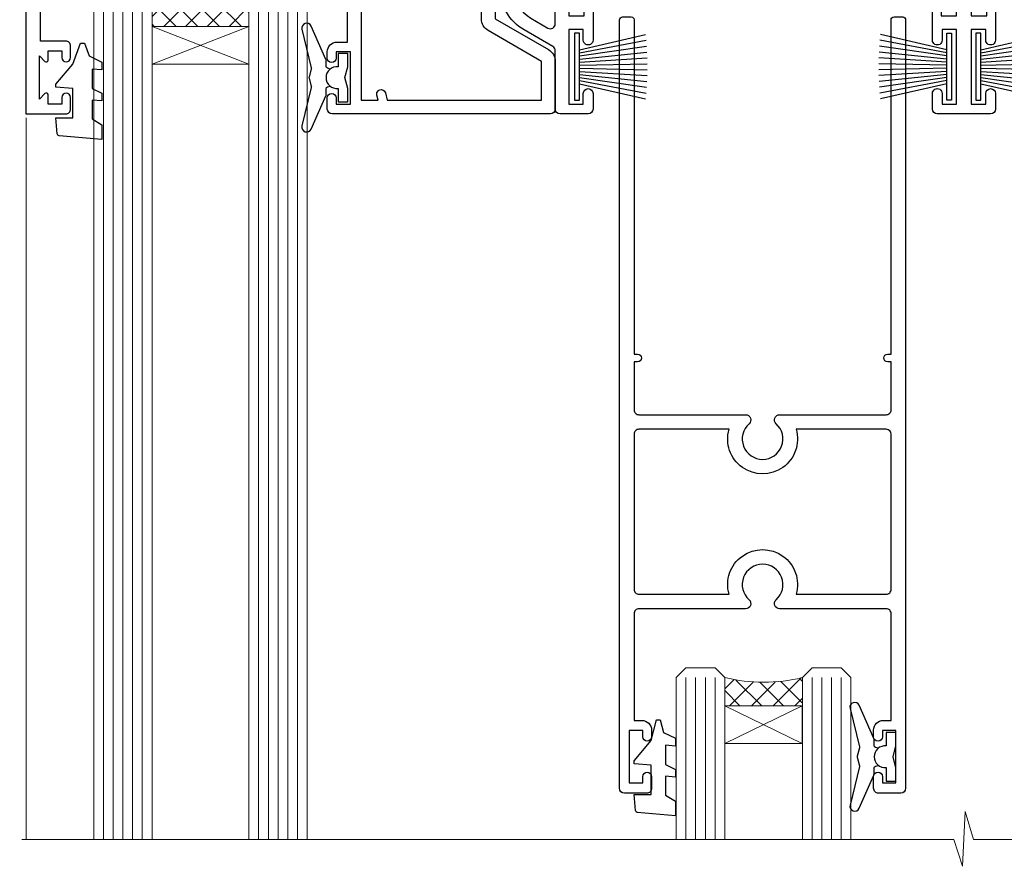
# Model space of a CAD drawing. Units: millimetres. Extents: x 0 to 10153, y -974 to 1146.
# Drawn here: x 9681 to 9783, y 901 to 988 of the extents above; entities that cross this region are included whole.
import ezdxf

# ---------------------------------------------------------------- set-up
doc = ezdxf.new("R2010")
doc.units = ezdxf.units.MM
doc.linetypes.add('Dashed', pattern=[564.4444465637206, 282.2222232818604, -282.2222232818602])
doc.layers.add('Aluminium Systems Ltd Joinery Detail', color=7, linetype='Continuous')

# ---------------------------------------------------------------- blocks, each defined once
blk = doc.blocks.new('PB69750-4B')
for p, q in [((-1.750000000000014, 0.5), (-3.322276449314941, 7.321139697068929)), ((-1.431818181818187, 0.5), (-2.721879321754528, 7.380097546926656)), ((-1.113636363636374, 0.5), (-2.119293789530161, 7.427384292916386)), ((-0.7954545454545467, 0.5), (-1.515002302965286, 7.462919719820221)), ((-0.4772727272727337, 0.5), (-0.9094902062915224, 7.486643546856435)), ((-0.1590909090909065, 0.5), (-0.3032449143314011, 7.498515529937265)), ((0.1590909090909207, 0.5), (0.3032449143314011, 7.498515529937265)), ((0.4772727272727337, 0.5), (0.9094902062915367, 7.486643546856435)), ((0.795454545454561, 0.5), (1.515002302965286, 7.462919719820221)), ((1.113636363636374, 0.5), (2.119293789530161, 7.427384292916386)), ((1.431818181818201, 0.5), (2.721879321754528, 7.380097546926656)), ((1.750000000000014, 0.5), (3.322276449314955, 7.321139697068929))]:
    blk.add_line(p, q)
blk.add_lwpolyline([(-3.450000000000003, 0), (3.450000000000003, 0), (3.450000000000003, 0.5), (-3.450000000000003, 0.5)], close=True)
blk = doc.blocks.new('SH270B')
blk.add_blockref('PB69750-4B', (0, 0))
blk = doc.blocks.new('DY221-Comp')
at = {"color": 1}
blk.add_lwpolyline([(-1.819871826605322, -0.8847475032971488), (-2.101763809020667, -0.9602802323379365, 0.3394542588633712), (-2.25, -1.153465397595937), (-2.25, -1.800000000000182, -0.1052493344124674), (-2.26733763571383, -1.881452198701481), (-3.793344089284346, -5.303630496754522, -0.9133919180647162), (-4.73584436496958, -4.981867646145474), (-3.771331644650672, -1.015104479071852, 0.1257362244887155), (-3.772484225380595, -0.9160877285103197), (-4.004079121606992, -0.05176380945886194, -0.1316524975874038), (-4.004079121606992, 0.05176380858210905), (-3.772484225380595, 0.9160877285103197, 0.1257362244887155), (-3.771331644650672, 1.015104479071852), (-4.73584436496958, 4.981867646145474, -0.913391918064716), (-3.793344089284346, 5.303630496754522), (-2.26733763571383, 1.881452198701481, -0.1052493344124674), (-2.25, 1.800000000000182), (-2.25, 1.153465397595937, 0.3394542588633712), (-2.101763809020667, 0.9602802323379365), (-1.819871826605322, 0.8847475032971488)], format="xyb", dxfattribs=at)
blk.add_lwpolyline([(0, 1.125), (-0.3014428414849135, 0), (0, -1.125), (0, -2.5), (-1, -2.5), (-1, -1.11803398874963, -0.447213595499958), (-2.25, 0, -0.4472135954999584), (-1, 1.11803398874963), (-1, 2.5), (0, 2.5)], format="xyb", close=True, dxfattribs=at)
blk = doc.blocks.new('DY430')
blk.add_lwpolyline([(3.750000003219053, 7.787641979452935), (4.750000003219057, 8.412511331362264), (4.750000003219064, 9.912511331362271), (0.327803933092305, 9.525619307337298, 0.3639702342661976), (0.1459961420234848, 9.343811516268477), (3.219064126369631e-09, 7.675068013732659), (1.750000003219053, 7.675068013732652), (1.750000003219061, 4.675068013732659), (3.219064126369631e-09, 4.5219628525623), (3.219064126369631e-09, 4.221962852562289), (1.750000003219057, 2.136394065522431), (2.548248994301652, -5.111807865887386e-09), (2.951751012136466, -5.111807865887386e-09), (3.436289395081346, 1.296794528776978), (4.750000003219057, 1.937534004310404), (4.750000003219053, 2.737534004310422), (3.750000003219057, 2.650045340784494), (3.75000000321905, 4.649801415744545), (4.750000003219057, 5.137534004310403), (4.750000003219053, 5.937534004310422), (3.750000003219068, 5.850045340784494)], format="xyb", close=True)
blk = doc.blocks.new('N163-20017')
at = {"flags": 128}
for points in [[(3.626550050883623, 8.643835926686293, -0.7372237689754414), (2.781519498092109, 8.198357571864662), (1.399997282109837, 9.579879787823515), (1.399997282109837, 14.59997076030358), (2.082838628899651, 14.59997076030361), (3.141415155500397, 15.65854728691419, 0.6681786379193259), (2.999994082109822, 15.99996796030355), (0.4999990821098095, 15.99996796030355, 0.4826221321329212), (0.01291718692942823, 15.38705205550853), (0.3999992821098317, 14.99996996030357), (8.210980695366743e-08, 14.59997076030355), (8.210980695366743e-08, 9.207088327273524, 0.198912367379637), (0.1464463986232545, 8.853535643787026), (2.853547765599785, 6.146434276813565, 0.1989123673796885), (3.20710044907986, 5.999987960303557), (6.199987682109793, 5.999987960303557), (6.599986882109818, 6.399987160303496), (6.999986082109842, 5.999987960303557), (10.09997988210984, 5.9999879603035), (25.09994988210991, -3.96965305071717e-08), (28.19994368210973, -3.969647366375284e-08), (28.59994288210976, 0.3999991603035511), (28.99994208210978, -3.969647366375284e-08), (45.59991288210983, -3.969650208546227e-08), (45.9999120821098, 0.3999991603035511), (46.39991128210977, -3.969647366375284e-08), (48.99990608210976, -3.969641682033398e-08, 0.4142135623731118), (49.49990508210976, 0.4999989603035289), (49.49990508210976, 6.599999957823528), (48.99990608210976, 7.09999895782353), (48.99990608210976, 25.19992996030358), (54.49989368210976, 28.37534928170315, 0.2679491924311133), (55.19989368210975, 29.58778484700132), (55.19989368210975, 34.49992996030353, 0.414213562373095), (54.69989368210975, 34.99992996030353), (32.19993568210981, 34.99992996030353, 0.4142135623730784), (31.69993668210981, 34.49993096030353), (31.69993668210975, 33.34993326030356, 0.9999999999999999), (32.59993488210978, 33.34993326030356), (32.59993488210978, 33.99993196030358), (34.09993488210966, 33.99993196030356), (34.09993488210972, 28.59994276030356), (32.59993488210972, 28.59994276030356), (32.59993488210978, 29.24994146030353, 0.9999999999999999), (31.69993668210975, 29.24994146030353), (31.69993668210975, 28.59994276030356, 0.414213562373095), (32.69993468210976, 27.59994476030356), (33.7999324821098, 27.59994476030353), (33.7999324821098, 18.49996296030356), (32.49993668210982, 18.49996296030356), (32.49993668210982, 19.39992996030286, 0.9999999999999999), (31.69993668210981, 19.39992996030286), (31.69993668210981, 17.99996396030356, 0.414213562373095), (32.19993568210981, 17.49996496030356), (33.7999324821098, 17.49996496030356), (33.79993248210974, 15.99996796030358), (28.99994208210973, 15.99996796030355), (28.59994288210976, 15.59996876030358), (28.19994368210973, 15.99996796030355), (23.48862823934974, 15.99996796030355, 0.26794919243112), (23.05561640348293, 15.74996846030355), (21.75658089588984, 13.49997296030354), (17.19996568210985, 13.49997296030354), (17.19996568210973, 14.99996996030355), (18.69996268210974, 14.99996996030355, 0.9999999999999999), (18.69996268210974, 15.99996796030355), (16.79996648210971, 15.99996796030355, 0.4142135623730784), (15.7999684821097, 14.9999699603036), (15.7999684821097, 13.49997296030354), (10.3982194833597, 8.098223961553558, -0.7484674101807641), (9.556059112534854, 8.557905665357183, 0.2261573092569401), (8.960151717271799, 11.09213601081434, 1), (7.789822046945517, 10.15387780395106, -2.083394336384591), (5.410151717275994, 10.15387780394944, 1.000000000001106), (4.239822046944084, 11.09213601081429, 0.2185535731686052)], [(16.37987026943, 12.09997576030354), (21.75658089588978, 12.09997576030356, 0.2679491924311256), (22.96901403631688, 12.79997436030358), (24.00824244238976, 14.59997076030355), (37.79992968210956, 14.59997076030352, 0.414213562373095), (38.79992968210956, 15.59997076030355), (38.79992968210962, 16.50061165737888, 0.4142135623730784), (38.29992968210962, 17.00061165737885), (37.24992878210981, 17.00061165737888, 0.4931454260312875), (36.81526302961288, 16.43414422001969), (37.01198485832629, 15.69996836030366), (35.19992968210977, 15.6999683603036), (35.19992968210977, 33.59993276030364), (36.95811097389196, 33.5999327603037), (36.81526302961288, 33.06681697449746, 1.000000000000025), (37.6845945346065, 32.83388029977947), (37.88985767276392, 33.59993276030362), (53.79989648210989, 33.59993276030353), (53.79989648210983, 29.58778323042357), (48.29990888210898, 26.412363909023, 0.2679491924311036), (47.59990888210979, 25.19992834372353), (47.59990888210979, 5.993849884252867, -0.5578246796116609), (47.31030891917868, 5.815043154394189, 0.09094041632391521), (46.297054784907, 6.109861983100259, 1), (46.1548326365596, 4.717107510651047, -2.104546966344476), (44.48280430577478, 3.045081618889654, 1.00000000000002), (43.09004962586931, 2.902861502180528, 0.1093707635822831), (43.48738634260314, 1.702400151996912, -0.5819975701802527), (43.31558936724804, 1.39999996030356), (25.36956524710973, 1.399999960303532), (19.65597687042208, 3.685435310976217, 1.000000000000067), (18.9131955177134, 3.982547852059369), (18.54180484135958, 4.131104122600718, 1.000000000000105), (17.79902348865113, 4.428216663683784), (17.42763281229708, 4.576772934225218, 1.000000000000014), (16.68485145958471, 4.873885475309933), (11.30551469161986, 7.025620182493654)]]:
    blk.add_lwpolyline(points, format="xyb", close=True, dxfattribs=at)
blk = doc.blocks.new('A204-20848')
at = {"flags": 128}
blk.add_lwpolyline([(49.67499999997835, 18.80000000001591), (86.67499999996744, 18.80000000002773), (87.07499999996708, 19.20000000002828), (87.4749999999658, 18.80000000002818), (91.4999969999626, 18.80000000002955), (91.8999959999619, 19.1999990000293), (98.09998299996187, 19.1999990000293), (98.49998299996241, 18.80000000002909), (99.79997799996218, 18.80000000002909, 0.9999999999999999), (99.79997799996218, 20.19999800002908), (89.9999999999618, 20.19999800002913), (89.9999999999618, 39.59999800002969), (92.49999295716316, 39.59999800002969, 0.9999999999960777), (92.49999295716316, 40.60000008562564), (90.00000000001819, 40.60000008562609), (89.9999999999709, 53.5000000856753, 0.4142135623720296), (89.4999999999709, 54.00000008567348), (86.59999999997126, 54.00000008567348, 0.414213562373095), (86.09999999997126, 53.50000008567348), (86.09999999997126, 51.90000008567266, 0.9999999999995451), (87.09999999996944, 51.9000000856722), (87.09999999997035, 53.00000008567348), (88.59999999997035, 53.00000008567348), (88.59999999997035, 45.30000008567275), (87.09999999997035, 45.30000008567275), (87.09999999997035, 46.40000008567357, 1.000000000000909), (86.09999999997035, 46.40000008567266), (86.0999999999749, 43.15000156437826, 0.9999999999989891), (87.00000295738664, 43.15000156437917), (87.00000295738664, 43.90000008567311), (88.59999999997035, 43.90000008567266), (88.59999999997035, 30.90001079784449), (87.00000295738664, 30.90001079784449), (87.00000295738664, 31.65001079784495, 0.9999999999999999), (86.100002957387, 31.65001079784495), (86.100002957387, 30.40001079784404, 0.414213562373095), (86.600002957387, 29.90001079784404), (88.59999999997035, 29.90001079784404), (88.59999999997126, 25.95001079780466), (87.07499999997253, 25.95001079780011, 0.1859457451239615), (85.11269897432885, 25.19411192147435, 1.00000000001104), (86.05191997808379, 24.15590967424803, -0.1859457451205705), (87.07499999996435, 24.5500107978223), (88.59999999997126, 24.55001079783731), (88.59999999997126, 24.30463773536847), (88.24321777572732, 24.00526190259459, -0.363970234266761), (88.24321777572823, 22.04475969304983), (88.59999999997126, 21.74538386027596), (88.59999999997126, 21.50001079786805), (87.07499999997162, 21.50001079782167, -0.1859457451166125), (86.05191997807651, 21.89411192140231, 0.8058352749613196), (84.93948381833616, 21.09792746447373, -0.5391086110634419), (84.48032263415098, 20.40001079782267), (52.84781401691475, 20.40001079782176, -0.5455412865505086), (51.93754292977928, 21.81402353666611, 0.2776826306788883), (51.59185400914612, 24.81045542022865), (51.0604446224379, 24.81045542022774), (51.06044462243688, 25.37614084517837), (48.54999999997835, 27.88658546763735), (48.54999999997835, 29.90001079784405), (50.59999704255824, 29.90001079784405, 0.414213562373095), (51.09999704255824, 30.40001079784405), (51.09999704255824, 31.6500107978445, 0.9999999999999999), (50.1999970425577, 31.6500107978445), (50.1999970425577, 30.9000107978445), (48.59999999997399, 30.9000107978445), (48.59999999997399, 43.90000008567266), (50.1999970425577, 43.90000008567311), (50.1999970425577, 43.15000156437917, 0.9999999999989894), (51.09999999997035, 43.15000156437826), (51.0999999999749, 46.40000008567266, 1.000000000000909), (50.09999999997399, 46.40000008567357), (50.09999999997399, 45.30000008567275), (48.59999999997399, 45.30000008567275), (48.599999999974, 53.00000008567348), (50.099999999974, 53.00000008567348), (50.09999999997491, 51.9000000856722, 0.9999999999995451), (51.099999999974, 51.90000008567266), (51.099999999974, 53.50000008567348, 0.414213562373095), (50.599999999974, 54.00000008567348), (45.0999999999831, 54.0000000856753, 0.414213562373095), (44.5999999999831, 53.5000000856753), (44.5999999999831, 51.90000008567493, 0.9999999999999999), (45.59999999998128, 51.90000008567402), (45.59999999998219, 53.0000000856753), (47.09999999998219, 53.0000000856753), (47.09999999998217, 45.30000008567457), (45.59999999998217, 45.30000008567457), (45.59999999998217, 46.40000008567539, 1.000000000000909), (44.59999999998217, 46.40000008567448), (44.59999999998672, 43.15000156438008, 0.9999999999989891), (45.50000295739846, 43.15000156438099), (45.50000295739846, 43.90000008567493), (47.09999999998217, 43.90000008567493), (47.09999999998217, 30.90001079784632), (45.50000295739846, 30.90001079784633), (45.50000295739846, 31.65001079784633, 0.9999999999999999), (44.60000295739883, 31.65001079784633), (44.60000295739883, 30.40001079784633, 0.414213562373095), (45.10000295739883, 29.90001079784633), (47.14999999998236, 29.90001079784632), (47.14999999998236, 27.88658546763234, 0.1989123673797333), (47.56005050632155, 26.89663597397087), (47.60288333335302, 26.85380314693928, -0.4540768923438133), (47.50194813122607, 25.35136246307978, 0.02104014653779429), (47.31269454858409, 25.19410791763583, 0.9999957371450715), (48.25191997803813, 24.15590967420211, -2.253145771981599), (48.25191997803176, 21.89411192135684, 0.8058352749697554), (47.1394838182905, 21.09792746446736, -0.5391086110588797), (46.6803226341035, 20.40001079782314), (12.09999999998581, 20.40001079782223, -0.1772751314319516), (8.87199752167271, 21.58163417941477), (8.281623381578356, 21.58163417941478), (8.281623381578356, 22.17200831950868, -0.1772751314319388), (7.099999999985812, 25.40001079782223), (7.099999999985812, 29.90001079784633), (7.099999999985812, 29.90001079784633), (9.099997042570067, 29.90001079784633, 0.414213562373095), (9.599997042570067, 30.40001079784633), (9.599997042570067, 31.65001079784633, 0.9999999999999999), (8.699997042569521, 31.65001079784633), (8.699997042569521, 30.90001079784633), (7.099999999985812, 30.90001079784633), (7.099999999985819, 43.90000008567495), (8.699997042569528, 43.90000008567495), (8.699997042569528, 43.150001564381, 0.9999999999989894), (9.599999999982181, 43.15000156438055), (9.599999999982181, 43.15000156438055), (9.599999999986728, 46.40000008567449, 1.000000000000909), (8.599999999985819, 46.4000000856754), (8.599999999985819, 45.30000008567458), (7.099999999985819, 45.30000008567458), (7.099999999985819, 53.00000008567531), (8.599999999985819, 53.00000008567531), (8.599999999986728, 51.90000008567404, 0.9999999999999999), (9.599999999985819, 51.90000008567495), (9.599999999985819, 53.50000008567531, 0.414213562373095), (9.099999999985819, 54.00000008567531), (6.199999999985273, 54.00000008567531, 0.4142135623720295), (5.699999999985273, 53.50000008567713), (5.699999999963445, 47.48867522026876, -0.2679491924301636), (5.449999999963445, 47.05566251837854), (2.499999999970903, 45.35247922427334, 0.2679491924317056), (-2.90967250293761e-11, 41.02235220534021), (2.91038304567337e-11, 14.1497149879001, 0.2308681911250597), (1.921692623401213, 10.20966121987658), (3.078307376608791, 9.30601473779052, -0.2308681911256307), (4.99999999998181, 5.365960969755633), (4.99999999998181, 0.4999999999995453, 0.414213562373095), (5.49999999998181, -4.547473508864641e-13), (10.54999999998472, 4.547473508864641e-13, 0.414213562373095), (11.04999999998472, 0.5000000000004547), (11.04999999998475, 16.8000000000037, -0.4142135623728981), (13.04999999998341, 18.8000000000037), (48.87499999996726, 18.80000000002774), (49.27499999996689, 19.20000000002828)], format="xyb", close=True, dxfattribs=at)
blk.add_lwpolyline([(5.699999999974359, 44.71739392816653), (5.699999999974352, 25.40001079782269, 0.3033085436444993), (9.649999999970532, 19.48752401136107), (9.64999999997508, 5.283068941076174, 0.6122479732016148), (9.164560439556226, 4.038423408328065, -0.1837465194529284), (9.549999999975626, 3.025000000000084), (9.549999999990177, 1.499999999999545), (9.304626937530884, 1.499999999999545), (9.005251104756098, 1.856782224245308, -0.3639702342662147), (7.044748895211342, 1.856782224245308), (6.745373062436556, 1.499999999999545), (6.499999999990905, 1.499999999999545), (6.499999999990905, 3.025000000000091, -0.1837465194582949), (6.88543956043668, 4.038423408357176, 0.6122479732231748), (6.399999999982356, 5.283068941118927), (6.399999999982356, 5.365960969750176, 0.2308681911257646), (3.940233442061981, 10.40922979283641), (2.78361868882439, 11.31287627494521, -0.2308681911257568), (1.399999999995089, 14.14971498793102), (1.399999999994186, 41.02235220536522, -0.2679491924311465), (3.199999999995278, 44.14004365898927), (4.949999999974359, 45.15040663005857, -0.5773502691896093)], format="xyb", close=True)
blk = doc.blocks.new('DY425')
blk.add_lwpolyline([(3.250000015912484, 5.806301018590016), (3.25000001591247, 7.743897657258461), (4.250000015912473, 8.36876700916779), (4.25000001591248, 9.8687670091678), (0.3278039457857211, 9.525619316905786, 0.3639702342661976), (0.1459961547169009, 9.343811525836966), (1.591248022236869e-08, 7.675068023301147), (1.75000001591247, 7.67506802330114), (1.750000015912477, 4.675068023301147), (1.591248022236869e-08, 4.521962862130788), (1.591248022236869e-08, 4.221962862130777), (1.750000015912473, 2.136394075090919), (2.298249006995068, 4.456680358089216e-09), (2.701751024829882, 4.456680358089216e-09), (3.035763767747987, 1.301567093668172), (4.250000015912473, 1.893789682115926), (4.25000001591247, 2.693789682115952), (3.25000001591247, 2.606301018590013), (3.250000015912466, 4.606057093550067), (4.250000015912473, 5.093789682115926), (4.25000001591247, 5.893789682115944)], format="xyb", close=True)
blk = doc.blocks.new('F346-22481')
at = {"ltscale": 0.2, "flags": 128}
for points in [[(1.849999999995788, 35.54999999999848), (1.500000000000881, 35.54999999999848), (1.500000000000199, 40.5012503908705, -0.4142135623732282), (1.999999999999972, 41.0012503908705), (12.99732643320746, 41.0012503908705, 0.689111656968052), (13.35259811512876, 41.93368285736381, -2.624561747927421), (16.14740188487755, 41.93368285736358, 0.689111656967424), (16.50267356679885, 41.0012503908705), (27.50000000000384, 41.00125039087004, -0.4142135623740275), (28.00000000000541, 40.50125039087027), (27.99999999998631, 35.54999999999848), (27.64999999998415, 35.54999999999211, 0.9999999999909049), (27.64999999998415, 34.75000000000284), (28.00000000000087, 34.74999999998829), (27.99999999999996, 0.3000000000000682, 0.4142135623724291), (28.29999999999923, -1.13686837721616e-13), (29.19999999999978, -5.684341886080801e-13, 0.414213562373761), (29.49999999999905, 0.2999999999996135), (29.50000000000814, 79.49999999999261, 0.4142135622632113), (28.99999999999177, 80.0000000000008), (26.69999999997069, 80.00000000000102, 0.4142135623732282), (26.19999999997069, 79.50000000000102), (26.19999999997069, 78.30000000000393, 0.9999999999999999), (27.09999999997214, 78.30000000000393), (27.0999999999685, 78.94999999999811), (28.49999999996994, 78.94999999999811), (28.49999999996994, 73.55000000000393), (27.0999999999685, 73.55000000000393), (27.09999999997214, 74.19999999999811, 0.9999999999999999), (26.19999999997069, 74.19999999999811), (26.19999999997069, 73.50000000000102, 0.414213562373095), (27.19999999997069, 72.50000000000102), (28.00000000000087, 72.50000000000102), (28.00000000000064, 61.50000000000011, -0.4142135623732282), (27.50000000000088, 61.00000000000011), (16.50267356679885, 61.00000000000011, 0.6891116569680523), (16.14740188487664, 60.06756753350658, -2.624561747927418), (13.35259811512967, 60.06756753350658, 0.6891116569664316), (12.99732643320837, 61.00000000000057), (2.000000000000199, 60.99999999999989, -0.4142135623732282), (1.499999999999972, 61.50000000000011), (1.500000000000881, 72.50000000001262), (2.300000000034714, 72.50000000000102, 0.414213562373095), (3.300000000034714, 73.50000000000102), (3.300000000034714, 74.19999999999811, 0.9999999999999999), (2.400000000033259, 74.19999999999811), (2.400000000036897, 73.55000000000393), (1.000000000035442, 73.55000000000393), (1.000000000035442, 78.94999999999811), (2.400000000036897, 78.94999999999811), (2.400000000033259, 78.30000000000393, 0.9999999999999999), (3.300000000034714, 78.30000000000393), (3.300000000034714, 79.50000000000125, 0.4142135623732282), (2.800000000034714, 80.00000000000125), (0.500000000013614, 80.00000000000102, 0.4142135623665686), (9.976020010071807e-12, 79.50000000000102), (-2.842170943040401e-14, 0.3000000000000682, 0.4142135623728731), (0.3000000000001535, -1.13686837721616e-13), (1.19999999999979, 1.13686837721616e-13, 0.4142135623726512), (1.500000000000881, 0.3000000000002956), (1.500000000046356, 34.74999999999557), (1.850000000003064, 34.75000000000284, 0.9999999999909049)], [(1.500000000001094, 59.00000000000057, -0.4142135623738277), (2.000000000000753, 59.50000000000057), (11.29167670684986, 59.50000000000023, 1.33012434352846), (18.20832329315711, 59.50000000000023), (27.50000000000666, 59.5000000000008, -0.4142135623732282), (28.00000000000621, 59.0000000000008), (28.00000000000666, 43.00125039087061, -0.4142135623725622), (27.50000000000621, 42.50125039087084), (18.20832329315711, 42.50125039087129, 1.33012434352846), (11.29167670684986, 42.50125039087129), (2.000000000000298, 42.50125039087038, -0.4142135623732282), (1.500000000000753, 43.00125039087038)]]:
    blk.add_lwpolyline(points, format="xyb", close=True, dxfattribs=at)
blk = doc.blocks.new('Residential Stacking Door Head Flush')
at = {"layer": 'Aluminium Systems Ltd Joinery Detail', "lineweight": 5}
h = blk.add_hatch(dxfattribs=at)
h.set_pattern_fill('NET', color=256, scale=0.5, angle=-45.00000000000003)
h.set_pattern_definition([(314.9999999999999, (10124.65586939546, 239.5688084190505), (1.122532015133645, 1.122532015133644), []), (44.99999999999994, (10124.65586939546, 239.5688084190505), (-1.122532015133644, 1.122532015133645), [])])
edge = h.paths.add_edge_path()
edge.add_line((9705.220460687997, 535.2391709690837), (9705.220460687995, 535.3307530387501))
edge.add_arc((9715.827719300381, 540.2391709690792), 11.68787841521306, 204.8319352717457, 205.3276199956492)
edge.add_line((9705.263321454368, 535.2391709690837), (9705.220460687997, 535.2391709690837))
edge = h.paths.add_edge_path()
edge.add_arc((9700.138013891226, 563.8693772450788), 26.68783599326924, 259.1833199264915, 280.7798162743573, ccw=False)
edge.add_line((9695.129580507612, 537.655713154656), (9695.129580507612, 534.7447814624575))
edge.add_line((9695.129580507612, 534.7447814624575), (9705.129580507612, 534.744781462472))
edge.add_line((9705.129580507612, 534.744781462472), (9705.129580507612, 537.6524961811956))
h = blk.add_hatch(dxfattribs=at)
h.set_pattern_fill('NET', color=256, scale=0.5, angle=-45.00000000000003)
h.set_pattern_definition([(314.9999999999999, (10287.30428935674, 383.8708737430112), (1.122532015133645, 1.122532015133644), []), (44.99999999999994, (10287.30428935674, 383.8708737430112), (-1.122532015133644, 1.122532015133645), [])])
edge = h.paths.add_edge_path()
edge.add_line((9762.279567566173, 465.2375386935742), (9762.279567566171, 465.3291207632415))
edge.add_arc((9772.88682617861, 470.2375386935691), 11.68787841526074, -155.1680647283649, -154.6723800044614)
edge.add_line((9762.322428332543, 465.2375386935742), (9762.279567566173, 465.2375386935742))
edge = h.paths.add_edge_path()
edge.add_arc((9758.1949689437, 483.2735099693041), 16.12503820224115, -104.38586813227232, -75.66021161576703, ccw=False)
edge.add_line((9754.188687385787, 467.6540808791465), (9754.188687385787, 464.7431491869479))
edge.add_line((9754.188687385787, 464.7431491869479), (9762.188687385787, 464.7431491869625))
edge.add_line((9762.188687385787, 464.7431491869625), (9762.188687385787, 467.650863905686))
h = blk.add_hatch(dxfattribs=at)
h.set_pattern_fill('NET', color=256, scale=0.5, angle=-45.00000000000003)
h.set_pattern_definition([(314.9999999999999, (10328.80428935673, 383.870873743013), (1.122532015133645, 1.122532015133644), []), (44.99999999999994, (10328.80428935673, 383.870873743013), (-1.122532015133644, 1.122532015133645), [])])
edge = h.paths.add_edge_path()
edge.add_line((9803.779567566162, 465.237538693576), (9803.77956756616, 465.3291207632433))
edge.add_arc((9814.386826178597, 470.237538693571), 11.68787841526074, -155.1680647283649, -154.6723800044614)
edge.add_line((9803.822428332533, 465.237538693576), (9803.779567566162, 465.237538693576))
edge = h.paths.add_edge_path()
edge.add_arc((9799.69496894369, 483.2735099693059), 16.12503820224115, -104.38586813227232, -75.66021161576703, ccw=False)
edge.add_line((9795.688687385777, 467.6540808791483), (9795.688687385777, 464.7431491869497))
edge.add_line((9795.688687385777, 464.7431491869497), (9803.688687385777, 464.7431491869643))
edge.add_line((9803.688687385777, 464.7431491869643), (9803.688687385777, 467.6508639056879))
at = {"layer": 'Aluminium Systems Ltd Joinery Detail', "lineweight": 5, "ltscale": 3}
for p, q in [((9690.129580507612, 537.6557131546579, 1.000000000000025), (9690.129580507612, 450.9848934663356, 1.000000000000025)), ((9691.129580507612, 537.655713154656, 1.000000000000025), (9691.129580507612, 450.9848934663356, 1.000000000000025)), ((9692.129580507612, 537.655713154656, 1.000000000000025), (9692.129580507612, 450.9848934663356, 1.000000000000025)), ((9693.129580507612, 537.655713154656, 1.000000000000025), (9693.129580507612, 450.9848934663356, 1.000000000000025)), ((9694.129580507612, 537.655713154656, 1.000000000000025), (9694.129580507612, 450.9848934663356, 1.000000000000025)), ((9706.125274603863, 537.7451960549679, 1.000000000000025), (9706.125274603863, 450.9848934663356, 1.000000000000025)), ((9707.125274603863, 537.7451960549679, 1.000000000000025), (9707.125274603863, 450.9848934663356, 1.000000000000025)), ((9708.125274603863, 537.7451960549679, 1.000000000000025), (9708.125274603863, 450.9848934663356, 1.000000000000025)), ((9709.125274603863, 537.7451960549679, 1.000000000000025), (9709.125274603863, 450.9848934663356, 1.000000000000025)), ((9710.125274603863, 537.7451960549679, 1.000000000000025), (9710.125274603863, 450.9848934663356, 1.000000000000025)), ((9750.188687385787, 467.6540808791469, 1.000000000000018), (9750.18868738579, 450.9848934663338, 1.000000000000018)), ((9751.188687385787, 467.6540808791465, 1.000000000000018), (9751.18868738579, 450.9848934663338, 1.000000000000018)), ((9752.188687385787, 467.6540808791465, 1.000000000000018), (9752.18868738579, 450.9848934663338, 1.000000000000018)), ((9753.188687385787, 467.6540808791465, 1.000000000000018), (9753.18868738579, 450.9848934663338, 1.000000000000018)), ((9763.196906515315, 467.6540808791474, 1.000000000000018), (9763.196906515317, 450.9848934663338, 1.000000000000018)), ((9764.196906515315, 467.6540808791469, 1.000000000000018), (9764.196906515317, 450.9848934663338, 1.000000000000018)), ((9765.196906515315, 467.6540808791469, 1.000000000000018), (9765.196906515317, 450.9848934663338, 1.000000000000018)), ((9766.196906515315, 467.6540808791469, 1.000000000000018), (9766.196906515317, 450.9848934663338, 1.000000000000018)), ((9791.688687385777, 467.6540808791488, 1.000000000000018), (9791.688687385777, 450.9848934663356, 1.000000000000018)), ((9792.688687385777, 467.6540808791483, 1.000000000000018), (9792.688687385777, 450.9848934663356, 1.000000000000018)), ((9793.688687385777, 467.6540808791483, 1.000000000000018), (9793.688687385777, 450.9848934663356, 1.000000000000018)), ((9794.688687385777, 467.6540808791483, 1.000000000000018), (9794.688687385777, 450.9848934663356, 1.000000000000018)), ((9804.696906515303, 467.6540808791492, 1.000000000000018), (9804.696906515304, 450.9848934663356, 1.000000000000018)), ((9805.696906515303, 467.6540808791488, 1.000000000000018), (9805.696906515304, 450.9848934663356, 1.000000000000018)), ((9806.696906515303, 467.6540808791488, 1.000000000000018), (9806.696906515304, 450.9848934663356, 1.000000000000018)), ((9807.696906515303, 467.6540808791488, 1.000000000000018), (9807.696906515304, 450.9848934663356, 1.000000000000018))]:
    blk.add_line(p, q, dxfattribs=at)
at = {"layer": 'Aluminium Systems Ltd Joinery Detail', "lineweight": 5}
for p, q in [((9705.129580507612, 530.8734404873085, 1.000000000000025), (9695.129580507612, 534.744781462472, 1.000000000000025)), ((9705.129580507612, 534.744781462472, 1.000000000000025), (9695.129580507612, 530.8734404873085, 1.000000000000025)), ((9762.188687385787, 460.8718082117989, 1.000000000000018), (9754.188687385787, 464.7431491869625, 1.000000000000018)), ((9762.188687385787, 464.7431491869625, 1.000000000000018), (9754.188687385787, 460.8718082117989, 1.000000000000018)), ((9803.688687385777, 460.8718082118007, 1.000000000000018), (9795.688687385777, 464.7431491869643, 1.000000000000018)), ((9803.688687385777, 464.7431491869643, 1.000000000000018), (9795.688687385777, 460.8718082118007, 1.000000000000018))]:
    blk.add_line(p, q, dxfattribs=at)
at = {"layer": 'Aluminium Systems Ltd Joinery Detail', "linetype": 'Continuous', "lineweight": 5}
for p, q in [((9682.152809686499, 525.3322725960588, 1.000000000000025), (9682.152809686499, 450.9848934663356, 1.000000000000025)), ((9820.979655608282, 450.9848934663356, 1.000000000000025), (9820.979655608282, 524.9169121285631, 1.000000000000025))]:
    blk.add_line(p, q, dxfattribs=at)
at = {"layer": 'Aluminium Systems Ltd Joinery Detail', "elevation": 1.000000000000025}
blk.add_lwpolyline([(9686.233069506723, 533.2451458650221), (9683.633069506724, 533.2451458650221), (9683.633069506724, 543.0451958650219), (9685.733069506721, 543.0451958650219), (9685.733069506721, 541.5451958650219, 1), (9686.733069506721, 541.5451958650219), (9686.733069506721, 543.0451958650219), (9701.183144506724, 543.0451958650219, 0.4142135623730951), (9701.933144506724, 543.7951958650219), (9701.933144506724, 545.9951958649817, 0.414210532603183), (9701.183152264943, 546.7451958649417), (9699.432745454465, 546.7452110417062, 0.6681823785842405), (9699.291322029369, 546.4037896854798), (9699.891343462612, 545.8037682522363, 0.1989162654631827), (9700.032767818626, 545.7451896084958), (9700.733144506725, 545.7451958650217), (9700.733144506725, 544.2451958650217), (9683.633069506724, 544.2451958650217), (9683.133069506724, 544.7451958650227), (9682.133069506724, 544.7451958650217), (9682.133069506724, 525.7451458650221), (9686.233069506723, 525.7451458650221, 0.4142141725675061), (9686.733069506721, 526.2451469066882), (9686.733067006722, 527.445146802519, 0.9999971726229095), (9685.83307200673, 527.4451474721582), (9685.833069506723, 526.7451458650221), (9684.433069506724, 526.7451458650221), (9684.433069506724, 527.695143365022, 0.6681786379192987), (9684.091648150486, 527.8365647212586), (9683.533069506724, 527.2779860774963), (9683.533069506724, 531.7123056525479), (9684.091648150486, 531.1537270087847, 0.6681786379192988), (9684.433069506724, 531.2951483650222), (9684.433069506724, 532.2451458650221), (9685.833069506723, 532.2451458650221), (9685.83307200673, 531.545144257886, 0.9999971726229092), (9686.733067006722, 531.5451449275251), (9686.733069506721, 532.7451448233551, 0.4142141725674394)], format="xyb", close=True, dxfattribs=at)
at = {"layer": 'Aluminium Systems Ltd Joinery Detail', "lineweight": 5, "elevation": 1.000000000000025}
for points in [[(9689.129580507612, 450.9848934663356), (9689.129580507612, 537.5622491092454), (9690.132656592206, 538.655713154656), (9694.129518855538, 538.655713154656), (9695.129580507612, 537.655713154656), (9695.129580507612, 450.9848934663356)], [(9705.125274603863, 450.9848934663356), (9705.125274603863, 537.6517320095572), (9706.128350688457, 538.7451960549679), (9710.125212951789, 538.7451960549679), (9711.125274603863, 537.7451960549679), (9711.125274603863, 450.9848934663356)], [(9749.18868738579, 450.9848934663338), (9749.188687385787, 467.6540808791465), (9750.183870327386, 468.6540808791465), (9753.188625733714, 468.6540808791465), (9754.188687385787, 467.6540808791465), (9754.18868738579, 450.9848934663338)], [(9762.196906515317, 450.9848934663338), (9762.196906515315, 467.6540808791469), (9763.192089456914, 468.6540808791469), (9766.196844863241, 468.6540808791469), (9767.196906515315, 467.6540808791469), (9767.196906515317, 450.9848934663338)], [(9790.688687385777, 450.9848934663356), (9790.688687385777, 467.6540808791483), (9791.683870327375, 468.6540808791483), (9794.688625733703, 468.6540808791483), (9795.688687385777, 467.6540808791483), (9795.688687385777, 450.9848934663356)], [(9803.696906515304, 450.9848934663356), (9803.696906515303, 467.6540808791488), (9804.692089456903, 468.6540808791488), (9807.696844863229, 468.6540808791488), (9808.696906515303, 467.6540808791488), (9808.696906515304, 450.9848934663356)]]:
    blk.add_lwpolyline(points, dxfattribs=at)
for points in [[(9705.129580507612, 534.744781462472), (9695.129580507612, 534.744781462472), (9695.129580507612, 530.8734404873085), (9705.129580507612, 530.8734404873085)], [(9762.188687385787, 464.7431491869625), (9754.188687385787, 464.7431491869625), (9754.188687385787, 460.8718082117989), (9762.188687385787, 460.8718082117989)], [(9803.688687385777, 464.7431491869643), (9795.688687385777, 464.7431491869643), (9795.688687385777, 460.8718082118007), (9803.688687385777, 460.8718082118007)]]:
    blk.add_lwpolyline(points, close=True, dxfattribs=at)
at = {"layer": 'Aluminium Systems Ltd Joinery Detail', "linetype": 'Continuous', "lineweight": 5, "elevation": 1.000000000000025}
blk.add_lwpolyline([(9830.551586385447, 450.9848934663356), (9830.551586385447, 450.9848934663356), (9779.836503450559, 450.9848934663356), (9778.972998119945, 453.8474880812215), (9778.722998119945, 448.2090586605924), (9777.818500049892, 450.9848934663356), (9681.709280452698, 450.9848934663356)], dxfattribs=at)
at = {"layer": 'Aluminium Systems Ltd Joinery Detail', "lineweight": 5}
for centre, radius, start, end in [((9700.120348909386, 566.3458911942362, 1.000000000000025), 29.12886931597957, 260.1346049067611, 279.9022588925235), ((9758.198740612932, 484.6001697042439, 1.000000000000018), 17.41408778410823, 256.6866556227995, 283.2453727299211), ((9799.698740612921, 484.6001697042457, 1.000000000000018), 17.41408778410823, 256.6866556227995, 283.2453727299211)]:
    blk.add_arc(centre, radius, start, end, dxfattribs=at)
at = {"xscale": -1, "rotation": 180}
for name, p in [('A204-20848', (9731.004269990506, 579.7451959506951, 1.000000000000025)), ('N163-20017', (9681.504376308378, 560.7451258253196, 1.000000000000025))]:
    blk.add_blockref(name, p, dxfattribs=at)
at = {"color": 1, "linetype": 'Dashed', "xscale": -1, "rotation": 180}
for p in [(9743.34471306651, 535.7435635897001, 1.000000000000025), (9784.844713066497, 535.7435635897019, 1.000000000000025)]:
    blk.add_blockref('F346-22481', p, dxfattribs=at)
at = {"layer": 'Aluminium Systems Ltd Joinery Detail', "lineweight": 9, "ltscale": 0.12, "xscale": -1, "rotation": 180}
for name, p in [('DY221-Comp', (9715.325158119715, 529.4857357544588, 1.000000000000025)), ('DY430', (9685.209385967139, 533.0202148682856, 1.000000000000025))]:
    blk.add_blockref(name, p, dxfattribs=at)
at = {"layer": 'Aluminium Systems Ltd Joinery Detail', "lineweight": 5, "rotation": 270}
for p in [(9738.700225598079, 530.6044347254247, 1.000000000000025), (9780.08637963659, 530.6044347253737, 1.000000000000025)]:
    blk.add_blockref('SH270B', p, dxfattribs=at)
at = {"layer": 'Aluminium Systems Ltd Joinery Detail', "lineweight": 5, "xscale": -1, "rotation": 90}
for p in [(9777.578791710794, 530.6044347254247, 1.000000000000025), (9819.012357503683, 530.5475408798047, 1.000000000000025)]:
    blk.add_blockref('SH270B', p, dxfattribs=at)
at = {"layer": 'Aluminium Systems Ltd Joinery Detail', "xscale": -1, "rotation": 180}
for name, p in [('DY221-Comp', (9771.844713066475, 459.4935635895131, 1.000000000000018)), ('DY221-Comp', (9813.344713066464, 459.4935635895149, 1.000000000000018)), ('DY425', (9744.844713066543, 463.293563589516, 1.000000000000018)), ('DY425', (9786.344713066532, 463.2935635895178, 1.000000000000018))]:
    blk.add_blockref(name, p, dxfattribs=at)

msp = doc.modelspace()

# ---------------------------------------------------------------- block references
at = {"color": 1, "linetype": 'Dashed'}
msp.add_blockref('Residential Stacking Door Head Flush', (-1.105554019886767e-06, 452.9205134242802, -1.000000000001844), dxfattribs=at)

doc.saveas('drawing.dxf')
